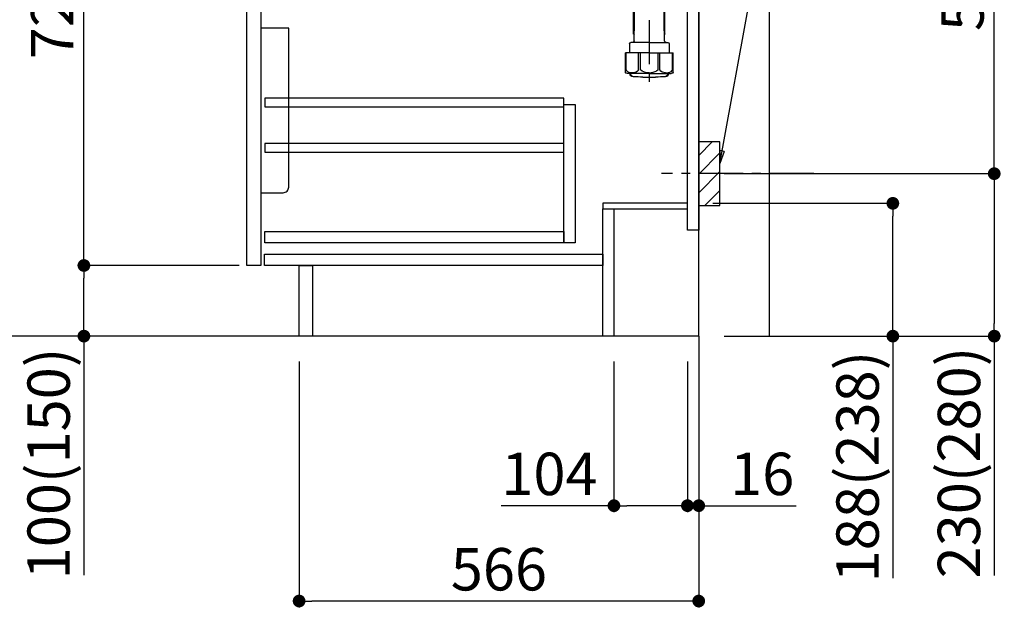
# Model space of a CAD drawing. Extents: x 27948 to 54421, y -11045 to -2175.
# Drawn here: x 47462 to 48857, y -9344 to -8508 of the extents above; entities that cross this region are included whole.
import ezdxf

# ---------------------------------------------------------------- set-up
doc = ezdxf.new("R2010")
doc.units = 0
doc.header["$LTSCALE"] = 50
doc.header["$MEASUREMENT"] = 0
doc.linetypes.add('CENTER', pattern=[2, 1.25, -0.25, 0.25, -0.25])
doc.layers.get('0').update_dxf_attribs({"linetype": 'CONTINUOUS'})
doc.layers.get('DEFPOINTS').update_dxf_attribs({"color": 146, "linetype": 'CONTINUOUS'})
for name, color, linetype in [('111-壁仕上', 3, 'CONTINUOUS'), ('122-扉', 6, 'CONTINUOUS'), ('150-機器', 8, 'CONTINUOUS'), ('160-文字', 254, 'CONTINUOUS'), ('166-寸法B', 11, 'CONTINUOUS'), ('180-補助', 161, 'CONTINUOUS')]:
    doc.layers.add(name, color=color, linetype=linetype)
doc.styles.add('KH001', font='txt')
doc.dimstyles.new('KH1xx030', dxfattribs={"dimscale": 30, "dimtxt": 2, "dimasz": 0.6, "dimexe": 0.3, "dimexo": 1.2, "dimgap": 0.5, "dimtad": 3, "dimdec": 1, "dimdsep": 46, "dimlunit": 6, "dimtxsty": 'KH001', "dimblk": 'DOT', "dimcen": 1, "dimdle": 1, "dimclrd": 256, "dimclre": 256, "dimclrt": 256, "dimadec": 0, "dimazin": 0, "dimtfac": 1, "dimtdec": 1, "dimtix": 1, "dimtmove": 2, "dimatfit": 3, "dimldrblk": 'CLOSEDBLANK', "dimfxl": 1, "dimtolj": 1, "dimtzin": 0, "dimlwd": -1, "dimlwe": -1, "dimarcsym": 0})

# ---------------------------------------------------------------- blocks, each defined once
blk = doc.blocks.new('_Dot')
at = {"color": 0, "linetype": 'ByBlock', "lineweight": -2}
blk.add_line((-0.5, 0), (-1, 0), dxfattribs=at)
at = {"color": 0, "linetype": 'ByBlock', "const_width": 0.5}
blk.add_lwpolyline([(-0.25, 0, 1), (0.25, 0, 1)], format="xyb", close=True, dxfattribs=at)
blk = doc.blocks.new('*D73')
at = {"layer": '166-寸法B', "transparency": 16777216}
for p, q in [((48443.8, -8768.3), (48707.8, -8768.3)), ((48698.8, -8938.3), (48698.8, -8786.3)), ((48459.8, -8956.3), (48707.8, -8956.3)), ((48698.8, -8956.3), (48698.8, -9299))]:
    blk.add_line(p, q, dxfattribs=at)
at = {"layer": 'DEFPOINTS', "color": 0, "transparency": 16777216}
for p in [(48407.8, -8768.3), (48698.8, -8768.3), (48423.8, -8956.3)]:
    blk.add_point(p, dxfattribs=at)
at = {"layer": '166-寸法B', "transparency": 16777216, "xscale": 18, "yscale": 18, "zscale": 18}
for p, rotation in [((48698.8, -8768.3), 90), ((48698.8, -8956.3), 270)]:
    blk.add_blockref('_Dot', p, dxfattribs=dict(at, rotation=rotation))
at = {"layer": '166-寸法B', "transparency": 16777216, "insert": (48648.8, -9141), "char_height": 60, "attachment_point": 5, "rotation": 90, "style": 'KH001'}
blk.add_mtext('\\A1;188(238)', dxfattribs=at)
blk = doc.blocks.new('_ClosedBlank')
at = {"color": 0, "linetype": 'ByBlock', "lineweight": -2}
for p, q in [((-1, 0.167), (0, 0)), ((-1, 0.167), (-1, -0.167)), ((0, 0), (-1, -0.167))]:
    blk.add_line(p, q, dxfattribs=at)
blk = doc.blocks.new('*D74')
at = {"layer": '166-寸法B', "transparency": 16777216}
for p, q in [((48303.8, -8992.3), (48303.8, -9205.3)), ((48407.8, -8992.3), (48407.8, -9205.3)), ((48303.8, -9196.3), (48144.1, -9196.3)), ((48389.8, -9196.3), (48321.8, -9196.3))]:
    blk.add_line(p, q, dxfattribs=at)
at = {"layer": 'DEFPOINTS', "color": 0, "transparency": 16777216}
for p in [(48303.8, -8956.3), (48407.8, -8956.3), (48303.8, -9196.3)]:
    blk.add_point(p, dxfattribs=at)
at = {"layer": '166-寸法B', "transparency": 16777216, "xscale": 18, "yscale": 18, "zscale": 18, "rotation": 180}
blk.add_blockref('_Dot', (48303.8, -9196.3), dxfattribs=at)
at = {"layer": '166-寸法B', "transparency": 16777216, "xscale": 18, "yscale": 18, "zscale": 18}
blk.add_blockref('_Dot', (48407.8, -9196.3), dxfattribs=at)
at = {"layer": '166-寸法B', "transparency": 16777216, "insert": (48212.4, -9151.3), "char_height": 60, "attachment_point": 5, "style": 'KH001'}
blk.add_mtext('\\A1;104', dxfattribs=at)
blk = doc.blocks.new('*D75')
at = {"layer": '166-寸法B', "transparency": 16777216}
for p, q in [((48407.8, -8992.3), (48407.8, -9205.3)), ((48423.8, -8992.3), (48423.8, -9205.3)), ((48389.8, -9196.3), (48371.8, -9196.3)), ((48407.8, -9196.3), (48423.8, -9196.3)), ((48423.8, -9196.3), (48561.7, -9196.3)), ((48441.8, -9196.3), (48459.8, -9196.3))]:
    blk.add_line(p, q, dxfattribs=at)
at = {"layer": 'DEFPOINTS', "color": 0, "transparency": 16777216}
for p in [(48407.8, -8956.3), (48423.8, -8956.3), (48423.8, -9196.3)]:
    blk.add_point(p, dxfattribs=at)
at = {"layer": '166-寸法B', "transparency": 16777216, "xscale": 18, "yscale": 18, "zscale": 18}
blk.add_blockref('_Dot', (48407.8, -9196.3), dxfattribs=at)
at = {"layer": '166-寸法B', "transparency": 16777216, "xscale": 18, "yscale": 18, "zscale": 18, "rotation": 180}
blk.add_blockref('_Dot', (48423.8, -9196.3), dxfattribs=at)
at = {"layer": '166-寸法B', "transparency": 16777216, "insert": (48513.7, -9151.3), "char_height": 60, "attachment_point": 5, "style": 'KH001'}
blk.add_mtext('\\A1;16', dxfattribs=at)
blk = doc.blocks.new('包丁差し_D')
at = {"layer": '150-機器', "color": 161, "linetype": 'Continuous'}
blk.add_lwpolyline([(0, -233), (31.2, -233, 0.414214), (39.2, -225), (39.2, 0), (0, 0)], format="xyb", close=True, dxfattribs=at)
blk = doc.blocks.new('*D76')
at = {"layer": '166-寸法B', "transparency": 16777216}
for p, q in [((48514.9, -8186.3), (48851.4, -8186.3)), ((48842.4, -8708.3), (48842.4, -8204.3)), ((48459.8, -8726.3), (48851.4, -8726.3))]:
    blk.add_line(p, q, dxfattribs=at)
at = {"layer": 'DEFPOINTS', "color": 0, "transparency": 16777216}
for p in [(48478.9, -8186.3), (48842.4, -8186.3), (48423.8, -8726.3)]:
    blk.add_point(p, dxfattribs=at)
at = {"layer": '166-寸法B', "transparency": 16777216, "xscale": 18, "yscale": 18, "zscale": 18}
for p, rotation in [((48842.4, -8186.3), 90), ((48842.4, -8726.3), 270)]:
    blk.add_blockref('_Dot', p, dxfattribs=dict(at, rotation=rotation))
at = {"layer": '166-寸法B', "transparency": 16777216, "insert": (48797.4, -8456.3), "char_height": 60, "attachment_point": 5, "rotation": 90, "style": 'KH001'}
blk.add_mtext('\\A1;540', dxfattribs=at)
blk = doc.blocks.new('*D77')
at = {"layer": '166-寸法B', "transparency": 16777216}
for p, q in [((48459.8, -8726.3), (48851.4, -8726.3)), ((48842.4, -8744.3), (48842.4, -8938.3)), ((48474.8, -8956.3), (48851.4, -8956.3)), ((48842.4, -8956.3), (48842.4, -9295.3))]:
    blk.add_line(p, q, dxfattribs=at)
at = {"layer": 'DEFPOINTS', "color": 0, "transparency": 16777216}
for p in [(48423.8, -8726.3), (48438.8, -8956.3), (48842.4, -8956.3)]:
    blk.add_point(p, dxfattribs=at)
at = {"layer": '166-寸法B', "transparency": 16777216, "xscale": 18, "yscale": 18, "zscale": 18}
for p, rotation in [((48842.4, -8726.3), 90), ((48842.4, -8956.3), 270)]:
    blk.add_blockref('_Dot', p, dxfattribs=dict(at, rotation=rotation))
at = {"layer": '166-寸法B', "transparency": 16777216, "insert": (48792.4, -9135.3), "char_height": 60, "attachment_point": 5, "rotation": 90, "style": 'KH001'}
blk.add_mtext('\\A1;230(280)', dxfattribs=at)
blk = doc.blocks.new('*D78')
at = {"layer": '166-寸法B', "transparency": 16777216}
for p, q in [((47857.8, -8992.3), (47857.8, -9340.3)), ((48423.8, -8992.3), (48423.8, -9340.3)), ((48405.8, -9331.3), (47875.8, -9331.3))]:
    blk.add_line(p, q, dxfattribs=at)
at = {"layer": 'DEFPOINTS', "color": 0, "transparency": 16777216}
for p in [(47857.8, -8956.3), (48423.8, -8956.3), (47857.8, -9331.3)]:
    blk.add_point(p, dxfattribs=at)
at = {"layer": '166-寸法B', "transparency": 16777216, "xscale": 18, "yscale": 18, "zscale": 18, "rotation": 180}
blk.add_blockref('_Dot', (47857.8, -9331.3), dxfattribs=at)
at = {"layer": '166-寸法B', "transparency": 16777216, "xscale": 18, "yscale": 18, "zscale": 18}
blk.add_blockref('_Dot', (48423.8, -9331.3), dxfattribs=at)
at = {"layer": '166-寸法B', "transparency": 16777216, "insert": (48140.8, -9286.3), "char_height": 60, "attachment_point": 5, "style": 'KH001'}
blk.add_mtext('\\A1;566', dxfattribs=at)
blk = doc.blocks.new('*D80')
at = {"layer": '166-寸法B', "transparency": 16777216}
for p, q in [((47737.8, -8096.3), (47409, -8096.3)), ((47418, -8938.3), (47418, -8114.3)), ((47738.3, -8956.3), (47409, -8956.3))]:
    blk.add_line(p, q, dxfattribs=at)
at = {"layer": 'DEFPOINTS', "color": 0, "transparency": 16777216}
for p in [(47418, -8096.3), (47773.8, -8096.3), (47774.3, -8956.3)]:
    blk.add_point(p, dxfattribs=at)
at = {"layer": '166-寸法B', "transparency": 16777216, "xscale": 18, "yscale": 18, "zscale": 18}
for p, rotation in [((47418, -8096.3), 90), ((47418, -8956.3), 270)]:
    blk.add_blockref('_Dot', p, dxfattribs=dict(at, rotation=rotation))
at = {"layer": '166-寸法B', "transparency": 16777216, "insert": (47368, -8526.3), "char_height": 60, "attachment_point": 5, "rotation": 90, "style": 'KH001'}
blk.add_mtext('\\A1;860(910)', dxfattribs=at)
blk = doc.blocks.new('*D83')
at = {"layer": '166-寸法B', "transparency": 16777216}
for p, q in [((47772.8, -8856.3), (47544, -8856.3)), ((47553, -8938.3), (47553, -8874.3)), ((47738.3, -8956.3), (47544, -8956.3)), ((47553, -8956.3), (47553, -9294.6))]:
    blk.add_line(p, q, dxfattribs=at)
at = {"layer": 'DEFPOINTS', "color": 0, "transparency": 16777216}
for p in [(47553, -8856.3), (47808.8, -8856.3), (47774.3, -8956.3)]:
    blk.add_point(p, dxfattribs=at)
at = {"layer": '166-寸法B', "transparency": 16777216, "xscale": 18, "yscale": 18, "zscale": 18}
for p, rotation in [((47553, -8856.3), 90), ((47553, -8956.3), 270)]:
    blk.add_blockref('_Dot', p, dxfattribs=dict(at, rotation=rotation))
at = {"layer": '166-寸法B', "transparency": 16777216, "insert": (47503, -9136.6), "char_height": 60, "attachment_point": 5, "rotation": 90, "style": 'KH001'}
blk.add_mtext('\\A1;100(150)', dxfattribs=at)
blk = doc.blocks.new('*D84')
at = {"layer": '166-寸法B', "transparency": 16777216}
for p, q in [((47737.8, -8136.3), (47544, -8136.3)), ((47553, -8838.3), (47553, -8154.3)), ((47772.8, -8856.3), (47544, -8856.3))]:
    blk.add_line(p, q, dxfattribs=at)
at = {"layer": 'DEFPOINTS', "color": 0, "transparency": 16777216}
for p in [(47553, -8136.3), (47773.8, -8136.3), (47808.8, -8856.3)]:
    blk.add_point(p, dxfattribs=at)
at = {"layer": '166-寸法B', "transparency": 16777216, "xscale": 18, "yscale": 18, "zscale": 18}
for p, rotation in [((47553, -8136.3), 90), ((47553, -8856.3), 270)]:
    blk.add_blockref('_Dot', p, dxfattribs=dict(at, rotation=rotation))
at = {"layer": '166-寸法B', "transparency": 16777216, "insert": (47508, -8496.3), "char_height": 60, "attachment_point": 5, "rotation": 90, "style": 'KH001'}
blk.add_mtext('\\A1;720', dxfattribs=at)
blk = doc.blocks.new('排水ﾄﾗｯﾌﾟ2')
at = {"layer": '150-機器', "color": 13, "linetype": 'CENTER'}
for p, q in [((6952.8, 10978.9), (6952.8, 10872.2)), ((6778.2, 10903.8), (6793.3, 10904.1)), ((6747.8, 10872.8), (6747.8, 10685.4))]:
    blk.add_line(p, q, dxfattribs=at)
at = {"layer": '150-機器'}
for p, q in [((6863.3, 10966.1), (6863.3, 10969.6)), ((6863.3, 10969.6), (7042.3, 10969.6)), ((6865.7, 10972.6), (6863.4, 10973.7)), ((6863.8, 10975.7), (6952.8, 10975.7)), ((6863.8, 10972.1), (6863.8, 10969.6)), ((6863.8, 10972.1), (7041.8, 10972.1)), ((6864.1, 10955.1), (6864.1, 10965.1)), ((6871.6, 10964.4), (6864.3, 10965.1)), ((6864.3, 10965.1), (7041.4, 10965.1)), ((7039.9, 10972.6), (6865.7, 10972.6)), ((6871.6, 10956.2), (6871.6, 10964.4)), ((6949.4, 10964.4), (6871.6, 10964.4)), ((7041.8, 10975.7), (6952.8, 10975.7)), ((6956.2, 10964.4), (7034.1, 10964.4)), ((7034.1, 10964.4), (7041.4, 10965.1)), ((7034.1, 10956.2), (7034.1, 10964.4)), ((7039.9, 10972.6), (7042.2, 10973.7)), ((7041.6, 10955.1), (7041.6, 10965.1)), ((7041.8, 10972.1), (7041.8, 10969.6)), ((7042.3, 10966.1), (7042.3, 10969.6)), ((6872.1, 10953.1), (6866.1, 10953.1)), ((6952.8, 10950.6), (6873.3, 10950.6)), ((6952.8, 10950.6), (7032.3, 10950.6)), ((7033.6, 10953.1), (7039.6, 10953.1)), ((6864.4, 10936.1), (6843.5, 10935.6)), ((6864.5, 10931.6), (6864.4, 10936.1)), ((6864.4, 10936.1), (6865.6, 10880.1)), ((6881.8, 10943.8), (6883, 10932.8)), ((7023.8, 10943.8), (7021.9, 10923.4)), ((6777.8, 10922.8), (6784.6, 10922.9)), ((6784.6, 10922.9), (6841.7, 10926.6)), ((6842.6, 10881.6), (6841.6, 10933.6)), ((6865.9, 10930.3), (6864.5, 10931.6)), ((6864.5, 10930.3), (6881.1, 10930.6)), ((6883, 10932.8), (6885.7, 10908.2)), ((6976.6, 10893.6), (7009.4, 10906.7)), ((6969.8, 10892.1), (6906.7, 10890.3)), ((6778.6, 10884.8), (6799.4, 10885.2)), ((6799.4, 10885.2), (6842.5, 10888.6)), ((6865.6, 10880.1), (6844.7, 10879.6)), ((6865.5, 10885.9), (6895.9, 10886.5)), ((6866.8, 10885.9), (6865.5, 10884.5)), ((6865.5, 10884.5), (6865.6, 10880.1)), ((6905, 10889.9), (6897.7, 10886.9)), ((6728.8, 10874.1), (6728.8, 10818.7)), ((6728.8, 10872.8), (6728.8, 10818.7)), ((6766.8, 10872.8), (6766.8, 10818.7)), ((6719.8, 10808.1), (6719.8, 10812.3)), ((6720.5, 10809), (6720.5, 10814.1)), ((6720.5, 10809), (6720.5, 10814.1)), ((6721.5, 10806.5), (6721.5, 10814.2)), ((6747.8, 10818.8), (6738.5, 10818.8)), ((6747.8, 10818.8), (6757.2, 10818.8)), ((6774.2, 10806.5), (6774.2, 10814.2)), ((6775.2, 10809), (6775.2, 10814.1)), ((6775.2, 10809), (6775.2, 10814.1)), ((6775.8, 10808.1), (6775.8, 10812.3)), ((6717.9, 10788.5), (6717.9, 10807)), ((6717.9, 10801.5), (6717.9, 10788.5)), ((6718.2, 10788.5), (6718.2, 10801.5)), ((6718.9, 10808), (6719.5, 10808)), ((6719.9, 10805.5), (6719.9, 10804.8)), ((6747.8, 10806), (6720.4, 10806)), ((6721.5, 10805), (6721.5, 10804.5)), ((6747.8, 10805.5), (6721.9, 10805.5)), ((6747.8, 10803.5), (6722.5, 10803.5)), ((6726.3, 10805.5), (6726.3, 10806)), ((6726.5, 10743.3), (6727.4, 10798.1)), ((6727.4, 10798.1), (6727.4, 10803.5)), ((6747.8, 10806), (6775.2, 10806)), ((6747.8, 10805.5), (6773.7, 10805.5)), ((6747.8, 10803.5), (6773.2, 10803.5)), ((6768.2, 10798.1), (6768.2, 10803.5)), ((6769.1, 10743.3), (6768.2, 10798.1)), ((6769.3, 10805.5), (6769.3, 10806)), ((6774.2, 10805), (6774.2, 10804.5)), ((6775.7, 10805.5), (6775.7, 10804.8)), ((6776.7, 10808), (6776.2, 10808)), ((6777.4, 10788.5), (6777.4, 10801.5)), ((6777.7, 10788.5), (6777.7, 10807)), ((6777.7, 10801.5), (6777.7, 10788.5)), ((6718.9, 10787.5), (6727.2, 10787.5)), ((6725.6, 10786.5), (6724.6, 10787.5)), ((6725.6, 10753.2), (6725.6, 10787.5)), ((6725.6, 10786.5), (6727.2, 10786.5)), ((6776.7, 10787.5), (6768.4, 10787.5)), ((6770, 10786.5), (6768.4, 10786.5)), ((6770, 10753.2), (6770, 10787.5)), ((6770, 10786.5), (6771, 10787.5)), ((6726.7, 10753), (6725.7, 10753)), ((6725.7, 10752.9), (6726.6, 10751.9)), ((6769, 10753), (6770, 10753)), ((6769.9, 10752.9), (6769, 10751.9)), ((6719.7, 10739.3), (6719.7, 10726.6)), ((6747.8, 10741.3), (6721.7, 10741.3)), ((6747.8, 10741.3), (6773.9, 10741.3)), ((6775.9, 10739.3), (6775.9, 10726.6)), ((6747.8, 10726.6), (6714, 10726.6)), ((6714, 10698.7), (6714, 10726.6)), ((6747.8, 10726.6), (6781.6, 10726.6)), ((6781.6, 10698.7), (6781.6, 10726.6)), ((6747.8, 10697.3), (6716.8, 10697.3)), ((6720.5, 10697.3), (6720.5, 10696.9)), ((6721.5, 10697.3), (6721.5, 10696.9)), ((6747.8, 10697.3), (6778.8, 10697.3)), ((6774.2, 10697.3), (6774.2, 10696.9)), ((6775.2, 10697.3), (6775.2, 10696.9)), ((6756.8, 10692.2), (6738.8, 10692.2))]:
    blk.add_line(p, q, dxfattribs=at)
at = {"layer": '150-機器', "color": 13, "ltscale": 0.1}
for p, q in [((6715.1, 10702.3), (6715.1, 10726.6)), ((6732.7, 10702.3), (6732.7, 10726.6)), ((6735.3, 10702.3), (6735.3, 10726.6)), ((6760.3, 10702.3), (6760.3, 10726.6)), ((6762.9, 10702.3), (6762.9, 10726.6)), ((6780.5, 10702.3), (6780.5, 10726.6)), ((6725.4, 10698.3), (6720.9, 10698.3)), ((6747.8, 10698.3), (6745.3, 10698.3)), ((6747.8, 10698.3), (6750.3, 10698.3)), ((6770.2, 10698.3), (6774.7, 10698.3))]:
    blk.add_line(p, q, dxfattribs=at)
at = {"layer": '150-機器'}
for centre, radius, start, end in [((6863.8, 10974.7), 1, 90, 244.3866), ((6864.3, 10966.1), 1, 180, 270), ((7041.3, 10966.1), 1, 270, 0), ((7041.8, 10974.7), 1, 295.6134, 90), ((6866.1, 10955.1), 2, 180, 270), ((6881.6, 10956.2), 10, 180, 214.4115), ((6866.8, 10942.8), 15, 3.5618, 31.0281), ((7038.8, 10942.8), 15, 148.9719, 176.4382), ((7024.1, 10956.2), 10, 325.5885, 360), ((7039.6, 10955.1), 2, 270, 0), ((6843.6, 10933.6), 2, 91.1667, 181.1667), ((6778.8, 10872.8), 50, 91.1667, 180), ((6881, 10932.6), 2, 271.1667, 6.2711), ((7002, 10925.3), 20, 291.8031, 354.7261), ((6905.6, 10910.2), 20, 185.9448, 274.5616), ((6969.2, 10912.1), 20, 271.6971, 291.8031), ((6778.8, 10872.8), 12, 91.1667, 180), ((6844.6, 10881.6), 2, 181.1667, 271.1667), ((6895.8, 10891.5), 5, 271.1667, 292.5932), ((6906.9, 10885.3), 5, 91.6971, 112.5932), ((6719.5, 10809), 1, 270, 0), ((6719.5, 10809), 1, 270, 0), ((6721.8, 10812.3), 2, 132.454, 180), ((6725, 10814.1), 4.5, 91.4252, 180), ((6726, 10814.2), 4.5, 91.3223, 180), ((6738.8, 10257.5), 561.4, 90, 91.4252), ((6756.8, 10257.5), 561.4, 88.5748, 90), ((6769.7, 10814.2), 4.5, 0, 88.6777), ((6770.7, 10814.1), 4.5, 0, 88.5748), ((6773.8, 10812.3), 2, 0, 47.546), ((6776.2, 10809), 1, 180, 270), ((6776.2, 10809), 1, 180, 270), ((6718.9, 10807), 1, 90, 180), ((6722.2, 10801.5), 4, 93.5454, 180), ((6720.4, 10805.5), 0.5, 90, 180), ((6722, 10806.5), 0.5, 180, 270), ((6722, 10805), 0.5, 90, 180), ((6722.5, 10804.5), 1, 180, 270), ((6773.2, 10804.5), 1, 270, 0), ((6773.4, 10801.5), 4, 0, 86.4546), ((6773.7, 10806.5), 0.5, 270, 0), ((6773.7, 10805), 0.5, 0, 90), ((6775.2, 10805.5), 0.5, 0, 90), ((6776.7, 10807), 1, 0, 90), ((6718.9, 10788.5), 1, 180, 270), ((6718.9, 10788.5), 1, 180, 270), ((6719.2, 10788.5), 1, 180, 270), ((6776.4, 10788.5), 1, 270, 0), ((6776.7, 10788.5), 1, 270, 0), ((6776.7, 10788.5), 1, 270, 0), ((6726.1, 10753.2), 0.5, 180, 221.9647), ((6769.5, 10753.2), 0.5, 318.0353, 0), ((6721.7, 10739.3), 2, 90, 180), ((6724.5, 10743.3), 2, 270, 354.3237), ((6771.1, 10743.3), 2, 180.9582, 270), ((6773.9, 10739.3), 2, 0, 90), ((6715, 10698.7), 1, 180, 243.2563), ((6716.8, 10702.3), 5, 243.2563, 270), ((6725, 10696.9), 4.5, 180, 268.5748), ((6770.7, 10696.9), 4.5, 271.4252, 0), ((6778.8, 10702.3), 5, 270, 296.7437), ((6780.6, 10698.7), 1, 296.7437, 360), ((6726, 10696.9), 4.5, 180, 268.6777), ((6738.8, 11253.6), 561.4, 268.5748, 270), ((6756.8, 11253.6), 561.4, 270, 271.4252), ((6769.7, 10696.9), 4.5, 271.3223, 0)]:
    blk.add_arc(centre, radius, start, end, dxfattribs=at)
at = {"layer": '150-機器', "color": 13, "linetype": 'CENTER'}
blk.add_arc((6778.8, 10872.8), 31, 91.1667, 180, dxfattribs=at)
at = {"layer": '150-機器', "color": 13, "ltscale": 0.1}
for centre, radius, start, end in [((6721.4, 10705.2), 6.92, 204.8352, 266.1563), ((6725.2, 10707.4), 9.13, 268.3376, 325.848), ((6745.8, 10713.9), 15.6, 228.0486, 268.2381), ((6749.8, 10713.9), 15.6, 271.7619, 311.9514), ((6770.4, 10707.4), 9.13, 214.152, 271.6624), ((6774.2, 10705.2), 6.92, 273.8437, 335.1648)]:
    blk.add_arc(centre, radius, start, end, dxfattribs=at)
at = {"layer": 'DEFPOINTS', "ltscale": 0.1}
for p, q in [((6889.2, 10964.4), (6889.2, 10955.1)), ((6892.6, 10964.4), (6892.6, 10955.1)), ((6898, 10964.4), (6898, 10954.1)), ((6949.4, 10964.4), (6952.8, 10965.1)), ((6949.4, 10955.1), (6949.4, 10964.4)), ((6956.2, 10964.4), (6952.8, 10965.1)), ((6956.2, 10955.1), (6956.2, 10964.4)), ((7007.7, 10964.4), (7007.7, 10954.1)), ((7013, 10964.4), (7013, 10955.1)), ((7016.4, 10964.4), (7016.4, 10955.1)), ((6897, 10953.1), (6891.2, 10953.1)), ((6952.8, 10953.1), (6951.4, 10953.1)), ((6952.8, 10953.1), (6954.2, 10953.1)), ((7008.7, 10953.1), (7014.4, 10953.1))]:
    blk.add_line(p, q, dxfattribs=at)
for centre, radius, start, end in [((6891.2, 10955.1), 2, 180, 270), ((6894.6, 10955.1), 2, 180, 270), ((6897, 10954.1), 1, 270, 0), ((6951.4, 10955.1), 2, 180, 270), ((6954.2, 10955.1), 2, 270, 0), ((7008.7, 10954.1), 1, 180, 270), ((7011, 10955.1), 2, 270, 0), ((7014.4, 10955.1), 2, 270, 0)]:
    blk.add_arc(centre, radius, start, end, dxfattribs=at)

msp = doc.modelspace()

# ---------------------------------------------------------------- hatches: boundary and pattern name
at = {"layer": '180-補助'}
h = msp.add_hatch(dxfattribs=at)
h.set_pattern_fill('ANSI31', color=256, scale=150, style=0)
h.set_pattern_definition([(45, (-406316.727, -8868.509), (-13.25825215, 13.25825215), [])])
h.paths.add_polyline_path([(48423.81, -8771.27), (48453.81, -8771.27), (48453.81, -8681.27), (48423.81, -8681.27)])

# ---------------------------------------------------------------- linework, layer by layer
at = {"layer": '111-壁仕上', "ltscale": 1.5}
msp.add_line((48423.81, -8956.27), (47653.39, -8956.27), dxfattribs=at)
at = {"layer": '111-壁仕上', "color": 253, "linetype": 'CENTER', "ltscale": 2}
msp.add_line((48423.81, -8956.27), (48423.81, -9798.02), dxfattribs=at)
at = {"layer": '111-壁仕上', "ltscale": 1.5}
msp.add_lwpolyline([(48423.81, -8956.27), (48423.81, -7956.27), (48408.81, -7956.27), (48408.81, -7931.27), (48538.81, -7931.27), (48538.81, -7956.27), (48523.81, -7956.27), (48523.81, -8956.27)], dxfattribs=at)
at = {"layer": '122-扉', "color": 253}
for points in [[(48407.81, -8136.27), (48423.81, -8136.27), (48423.81, -8806.27), (48407.81, -8806.27)], [(47783.81, -8323.27), (47803.81, -8323.27), (47803.81, -8856.27), (47783.81, -8856.27)], [(48287.81, -8768.27), (48287.81, -8776.27), (48407.81, -8776.27), (48407.81, -8768.27)], [(48287.81, -8776.27), (48303.81, -8776.27), (48303.81, -8956.27), (48287.81, -8956.27)], [(47857.81, -8856.27), (47876.81, -8856.27), (47876.81, -8956.27), (47857.81, -8956.27)]]:
    msp.add_lwpolyline(points, close=True, dxfattribs=at)
at = {"layer": '122-扉', "color": 253, "linetype": 'Continuous'}
for points in [[(47809.31, -8631.67), (48232.81, -8631.67), (48232.81, -8619.67), (47809.31, -8619.67)], [(48232.81, -8628.27), (48248.81, -8628.27), (48248.81, -8824.27), (48232.81, -8824.27)], [(47809.31, -8695.67), (48232.81, -8695.67), (48232.81, -8683.67), (47809.31, -8683.67)], [(48232.81, -8824.27), (47809.31, -8824.27), (47809.31, -8808.27), (48232.81, -8808.27)], [(47808.81, -8840.27), (48287.81, -8840.27), (48287.81, -8856.27), (47808.81, -8856.27)]]:
    msp.add_lwpolyline(points, close=True, dxfattribs=at)
at = {"layer": '150-機器', "color": 253, "linetype": 'Continuous'}
msp.add_lwpolyline([(48423.81, -8771.27), (48453.81, -8771.27), (48453.81, -8681.27), (48423.81, -8681.27)], close=True, dxfattribs=at)
at = {"layer": '180-補助', "linetype": 'CENTER'}
msp.add_line((48586.76, -8726.27), (48371.02, -8726.27), dxfattribs=at)

# ---------------------------------------------------------------- block references
at = {"layer": '150-機器', "xscale": -1}
msp.add_blockref('排水ﾄﾗｯﾌﾟ2', (55101.62, -19281.71), dxfattribs=at)
at = {"layer": '150-機器', "color": 161}
msp.add_blockref('包丁差し_D', (47803.81, -8520.27), dxfattribs=at)

# ---------------------------------------------------------------- dimensions: what is measured, and where the dimension line sits
at = {"layer": '166-寸法B'}
for base, p1, p2, override, picture, middle in [((47418.04, -8096.27), (47774.33, -8956.27), (47773.81, -8096.27), {"dimpost": '(910)'}, '*D80', (47368.03, -8526.27)), ((48842.43, -8186.27), (48423.81, -8726.27), (48478.89, -8186.27), {"dimpost": ''}, '*D76', (48797.43, -8456.27))]:
    dim = msp.add_linear_dim(base=base, p1=p1, p2=p2, angle=90, dimstyle='KH1xx030', override=override, dxfattribs=at)
    dim.commit()
    dim.dimension.update_dxf_attribs({"geometry": picture, "text_midpoint": middle})
dim = msp.add_linear_dim(base=(47553.04, -8136.27), p1=(47808.81, -8856.27), p2=(47773.81, -8136.27), angle=90, dimstyle='KH1xx030', dxfattribs=at)
dim.commit()
dim.dimension.update_dxf_attribs({"geometry": '*D84', "text_midpoint": (47508.04, -8496.27)})
for base, p1, p2, override, picture, middle in [((48842.43, -8956.27), (48423.81, -8726.27), (48438.81, -8956.27), {"dimpost": '(280)', "dimtmove": 1}, '*D77', (48856.66, -9135.27)), ((48698.81, -8768.27), (48423.81, -8956.27), (48407.81, -8768.27), {"dimpost": '(238)', "dimtmove": 1}, '*D73', (48694.61, -9140.99)), ((47553.04, -8856.27), (47774.33, -8956.27), (47808.81, -8856.27), {"dimpost": '(150)', "dimtmove": 1}, '*D83', (47594.1, -9136.61))]:
    dim = msp.add_linear_dim(base=base, p1=p1, p2=p2, angle=90, dimstyle='KH1xx030', override=override, dxfattribs=at)
    dim.commit()
    dim.dimension.update_dxf_attribs({"geometry": picture, "text_midpoint": middle, "dimtype": 128})
dim = msp.add_linear_dim(base=(47857.81, -9331.27), p1=(48423.81, -8956.27), p2=(47857.81, -8956.27), dimstyle='KH1xx030', dxfattribs=at)
dim.commit()
dim.dimension.update_dxf_attribs({"geometry": '*D78', "text_midpoint": (48140.81, -9286.27)})
for base, p2, picture, middle in [((48303.81, -9196.27), (48303.81, -8956.27), '*D74', (48212.42, -9235.84)), ((48423.81, -9196.27), (48423.81, -8956.27), '*D75', (48513.69, -9211.46))]:
    dim = msp.add_linear_dim(base=base, p1=(48407.81, -8956.27), p2=p2, dimstyle='KH1xx030', override={"dimtmove": 1}, dxfattribs=at)
    dim.commit()
    dim.dimension.update_dxf_attribs({"geometry": picture, "text_midpoint": middle, "dimtype": 128})

# ---------------------------------------------------------------- leaders
at = {"layer": '160-文字'}
msp.add_leader([(48453.81, -8711.92), (48598.45, -7920.84)], dimstyle='KH1xx030', override={"dimgap": 0.5, "dimtad": 1}, dxfattribs=at)

doc.saveas('drawing.dxf')
